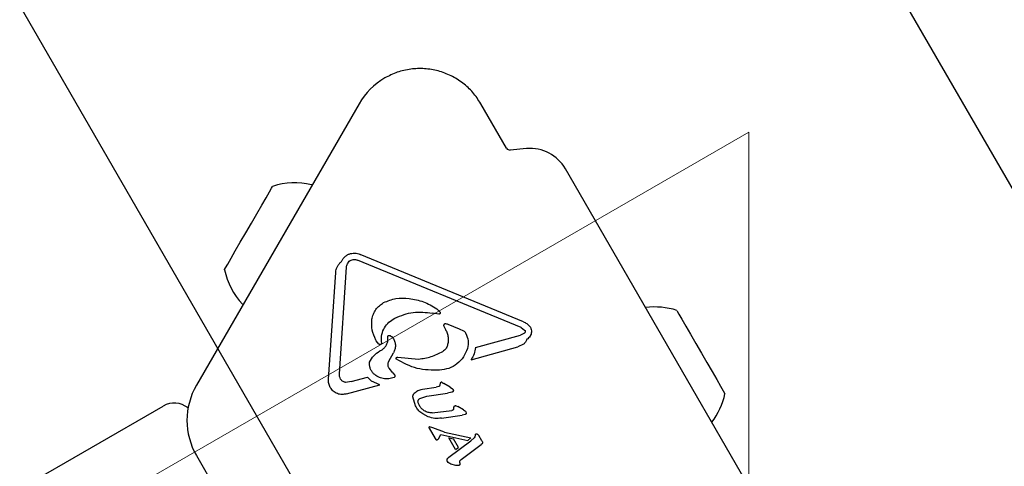
# Model space of a CAD drawing. Units: millimetres. Extents: x 401 to 1095, y 448 to 940.
# Drawn here: x 590 to 600, y 782 to 787 of the extents above; entities that cross this region are included whole.
import ezdxf

# ---------------------------------------------------------------- set-up
doc = ezdxf.new("R2010")
doc.units = ezdxf.units.MM
doc.header["$LTSCALE"] = 75
doc.linetypes.add('CENTERX2', pattern=[2.032, 1.27, -0.254, 0.254, -0.254])
doc.linetypes.add('HIDDEN', pattern=[0.1905, 0.127, -0.0635])
doc.layers.add('GRIS', color=8, linetype='Continuous')
doc.styles.add('SLDTEXTSTYLE0', font='TXT', dxfattribs={"width": 0.75})
doc.dimstyles.new('SLDDIMSTYLE1', dxfattribs={"dimtxt": 11.90625, "dimasz": 18.75, "dimexe": 0, "dimexo": 0.0625, "dimgap": 2.976562, "dimtad": 2, "dimdec": 0, "dimlfac": 1.333333, "dimrnd": 1e-09, "dimzin": 12, "dimdsep": 46, "dimtxsty": 'SLDTEXTSTYLE0', "dimsah": 1, "dimcen": 0.09, "dimadec": 0, "dimazin": 3, "dimtfac": 1, "dimtdec": 0, "dimtofl": 0, "dimtmove": 0, "dimatfit": 3, "dimfxl": 0, "dimfrac": 2, "dimtolj": 1, "dimtzin": 12, "dimarcsym": 0})
doc.dimstyles.new('SLDDIMSTYLE3', dxfattribs={"dimtxt": 11.90625, "dimasz": 6, "dimexe": 0, "dimexo": 0.0625, "dimgap": 2.976562, "dimtad": 2, "dimdec": 0, "dimlfac": 1.333333, "dimrnd": 1e-09, "dimzin": 12, "dimdsep": 46, "dimtxsty": 'SLDTEXTSTYLE0', "dimblk1": 'DOT', "dimblk2": 'DOT', "dimsah": 1, "dimcen": 0.09, "dimse1": 1, "dimse2": 1, "dimadec": 0, "dimazin": 3, "dimtfac": 1, "dimtdec": 0, "dimtofl": 0, "dimtmove": 0, "dimatfit": 3, "dimldrblk": 'DOT', "dimfxl": 0, "dimfrac": 2, "dimtolj": 1, "dimtzin": 12, "dimarcsym": 0})

# ---------------------------------------------------------------- blocks, each defined once
blk = doc.blocks.new('_D_2')
at = {"layer": 'GRIS', "color": 7}
for p, q in [((657.0205, 916.6921), (657.0205, 779.4421)), ((651.8129, 779.4421), (642.0205, 779.4421))]:
    blk.add_line(p, q, dxfattribs=at)
for points in [[(657.0205, 916.6921), (654.0205, 897.9421), (660.0205, 897.9421)], [(657.0205, 779.4421), (660.0205, 798.1921), (654.0205, 798.1921)]]:
    blk.add_solid(points, dxfattribs=at)
at = {"layer": 'GRIS', "color": 7, "insert": (641.6725, 834.871), "char_height": 11.90625, "attachment_point": 1, "rotation": 90, "style": 'SLDTEXTSTYLE0'}
blk.add_mtext('186', dxfattribs=at)
blk = doc.blocks.new('_Dot')
at = {"color": 0, "linetype": 'ByBlock', "lineweight": -2}
blk.add_line((-0.5, 0), (-1, 0), dxfattribs=at)
at = {"color": 0, "linetype": 'ByBlock', "const_width": 0.5}
blk.add_lwpolyline([(-0.25, 0, 1), (0.25, 0, 1)], format="xyb", close=True, dxfattribs=at)
blk = doc.blocks.new('_D_7')
at = {"color": 7, "linetype": 'Continuous', "lineweight": 18}
blk.add_line((416.2688, 612.069), (416.2688, 813.7494), dxfattribs=at)
at = {"color": 7, "linetype": 'Continuous', "lineweight": 18, "xscale": 6, "yscale": 6}
for p, rotation in [((416.2688, 813.7494), 90.0000000000004), ((416.2688, 612.069), 270.0000000000004)]:
    blk.add_blockref('_Dot', p, dxfattribs=dict(at, rotation=rotation))
at = {"color": 7, "linetype": 'Continuous', "lineweight": 18, "insert": (400.9208, 699.7131), "char_height": 11.90625, "attachment_point": 1, "rotation": 90, "style": 'SLDTEXTSTYLE0'}
blk.add_mtext('269', dxfattribs=at)
blk = doc.blocks.new('_D_8')
at = {"layer": 'GRIS', "color": 7}
blk.add_line((942.279, 924.0575), (535.3988, 924.0575), dxfattribs=at)
at = {"layer": 'GRIS', "color": 7, "xscale": 6, "yscale": 6, "rotation": 180.0000000000002}
blk.add_blockref('_Dot', (535.3988, 924.0575, 6.1125), dxfattribs=at)
at = {"layer": 'GRIS', "color": 7, "xscale": 6, "yscale": 6}
blk.add_blockref('_Dot', (942.279, 924.0575, 6.1125), dxfattribs=at)
at = {"layer": 'GRIS', "color": 7, "insert": (725.6428, 939.4055), "char_height": 11.90625, "attachment_point": 1, "style": 'SLDTEXTSTYLE0'}
blk.add_mtext('543', dxfattribs=at)

msp = doc.modelspace()

# ---------------------------------------------------------------- linework, layer by layer
at = {"color": 7, "linetype": 'Continuous', "lineweight": 25}
for p, q in [((602.7148, 779.458), (596.3398, 790.4998)), ((592.9808, 785.7151), (591.3339, 782.8626)), ((594.4751, 785.2642), (594.2149, 785.7151)), ((594.6787, 785.2603), (594.5109, 785.2456)), ((597.3661, 781.082), (595.0719, 785.0556)), ((594.6464, 783.5051), (592.991, 784.1874)), ((592.7816, 782.9786), (592.8541, 784.0585)), ((592.8628, 784.094), (592.882, 784.1197)), ((594.6223, 783.4463), (592.9668, 784.1286)), ((592.6725, 782.9247), (592.745, 784.0046)), ((593.7887, 783.583), (593.7241, 783.5921)), ((593.7673, 783.6375), (593.799, 783.607)), ((593.799, 783.607), (593.8016, 783.6037)), ((593.3278, 783.5335), (593.3445, 783.5425)), ((593.8392, 783.4624), (593.8566, 783.4281)), ((593.9981, 783.4313), (593.8851, 783.4777)), ((594.7077, 783.4627), (594.7163, 783.4504)), ((594.0424, 783.4106), (593.9981, 783.4313)), ((594.0636, 783.3881), (594.0617, 783.3916)), ((594.16, 783.245), (594.6175, 783.3704)), ((594.6565, 783.3899), (594.6175, 783.3704)), ((594.6223, 783.4463), (594.6585, 783.4222)), ((594.6585, 783.4222), (594.662, 783.4177)), ((593.1561, 783.313), (593.1521, 783.3197)), ((593.1818, 783.2804), (593.1561, 783.313)), ((593.2082, 783.2796), (593.2081, 783.2796)), ((593.2086, 783.28), (593.2082, 783.2796)), ((593.274, 783.313), (593.2713, 783.3511)), ((593.3278, 783.3361), (593.3285, 783.335)), ((594.6464, 783.2782), (594.5886, 783.2509)), ((593.2833, 783.105), (593.3291, 783.1913)), ((594.1165, 783.1215), (594.5886, 783.2509)), ((593.3724, 783.147), (593.5839, 783.1278)), ((593.2866, 783.0343), (593.2843, 783.0379)), ((593.324, 782.988), (593.2866, 783.0343)), ((593.324, 782.988), (593.3408, 782.9689)), ((593.3408, 782.9689), (593.3427, 782.9662)), ((592.7972, 782.9192), (592.7944, 782.9238)), ((592.9029, 782.9004), (592.8486, 782.8916)), ((592.8548, 782.7757), (593.1901, 782.8676)), ((592.9029, 782.9004), (593.0677, 782.9456)), ((593.1085, 782.9049), (593.0677, 782.9456)), ((593.1901, 782.8676), (593.1085, 782.9049)), ((593.8043, 782.8866), (593.8, 782.8625)), ((593.8216, 782.8919), (593.8409, 782.8819)), ((593.9041, 782.8417), (593.8409, 782.8819)), ((593.6232, 782.8227), (593.7626, 782.8421)), ((593.6673, 782.7531), (593.8774, 782.7824)), ((593.7895, 782.8503), (593.7626, 782.8421)), ((593.9211, 782.7915), (593.8774, 782.7824)), ((593.9041, 782.8417), (593.9263, 782.8264)), ((593.9263, 782.8264), (593.9329, 782.8185)), ((593.5519, 782.6533), (593.5265, 782.7446)), ((593.5928, 782.656), (593.5799, 782.6849)), ((593.597, 782.7293), (593.6673, 782.7531)), ((587.5238, 780.6468), (590.9967, 782.6519)), ((593.5579, 782.6421), (593.5519, 782.6533)), ((593.6803, 782.5438), (593.6267, 782.5721)), ((593.7219, 782.5828), (593.9209, 782.6069)), ((593.8167, 782.5298), (594.0255, 782.5589)), ((593.9401, 782.6225), (593.9424, 782.6387)), ((593.9631, 782.6551), (593.9808, 782.6462)), ((594.0376, 782.6126), (593.9808, 782.6462)), ((594.0564, 782.5663), (594.0255, 782.5589)), ((594.0376, 782.6126), (594.0578, 782.5992)), ((594.0578, 782.5992), (594.0637, 782.5918)), ((594.0637, 782.5918), (594.0676, 782.5805)), ((593.6905, 782.427), (593.7506, 782.3229)), ((593.6949, 782.4409), (593.695, 782.4409)), ((593.7281, 782.4296), (593.695, 782.4409)), ((593.8451, 782.3883), (593.7281, 782.4296)), ((593.7849, 782.3209), (593.8108, 782.3622)), ((593.8108, 782.3622), (594.084, 782.3038)), ((593.8451, 782.3883), (594.1139, 782.3282)), ((594.1836, 782.365), (594.1933, 782.3536)), ((593.7506, 782.3229), (593.7582, 782.3134)), ((593.7582, 782.3134), (593.7582, 782.3134)), ((593.7665, 782.3101), (593.7757, 782.3114)), ((593.7791, 782.3135), (593.7849, 782.3209)), ((593.9579, 782.2122), (593.8907, 782.3285)), ((593.8907, 782.3285), (593.9362, 782.3205)), ((593.8913, 782.135), (594.1148, 782.3007)), ((593.9878, 782.231), (593.9362, 782.3205)), ((594.014, 782.1116), (594.2175, 782.2616)), ((594.084, 782.3038), (594.1139, 782.3282)), ((594.1454, 782.3285), (594.1148, 782.3007)), ((594.1535, 782.3406), (594.1454, 782.3285)), ((594.1567, 782.3567), (594.1535, 782.3406)), ((594.2245, 782.2997), (594.1933, 782.3536)), ((594.2265, 782.269), (594.2175, 782.2616)), ((594.2245, 782.2997), (594.2268, 782.2959)), ((594.2315, 782.2748), (594.2265, 782.269)), ((594.2268, 782.2959), (594.2318, 782.2861)), ((594.2331, 782.2802), (594.2331, 782.2802)), ((593.958, 782.2121), (593.9877, 782.2312)), ((591.3339, 782.1501), (592.9808, 779.2976)), ((593.878, 782.0885), (593.876, 782.0914)), ((593.8797, 782.1234), (593.8913, 782.135)), ((593.9618, 782.0487), (593.9106, 782.0633))]:
    msp.add_line(p, q, dxfattribs=at)
at = {"color": 7, "linetype": 'CENTERX2', "lineweight": 18}
msp.add_line((596.9291, 785.4274), (551.5274, 759.2147), dxfattribs=at)
at = {"color": 7, "linetype": 'HIDDEN', "lineweight": 18}
msp.add_line((596.9291, 785.4274), (596.9291, 726.7017), dxfattribs=at)
at = {"color": 7, "linetype": 'Continuous', "lineweight": 25, "flags": 128}
for points in [[(592.073, 784.8214), (592.0954, 784.8603), (592.1052, 784.8773), (592.1057, 784.878)], [(592.5058, 784.8924), (592.5052, 784.8924), (592.4992, 784.8933)], [(591.6182, 784.0336), (591.6186, 784.0343), (591.6284, 784.0513), (591.6508, 784.0902), (591.6846, 784.1487), (591.728, 784.2238), (591.7785, 784.3114), (591.8336, 784.4068), (591.8902, 784.5048), (591.9453, 784.6002), (591.9959, 784.6878), (592.0392, 784.7629), (592.073, 784.8214)], [(591.8016, 783.6851), (591.8054, 783.6804), (591.8058, 783.6799)], [(596.1994, 783.6205), (596.2042, 783.6123), (596.2216, 783.5821), (596.251, 783.5311), (596.2908, 783.4623), (596.3388, 783.3792), (596.3924, 783.2863), (596.4487, 783.1887), (596.5048, 783.0917), (596.5575, 783.0003), (596.6041, 782.9197)], [(596.6041, 782.9197), (596.6419, 782.854), (596.6691, 782.8069), (596.6841, 782.781), (596.6869, 782.7761)], [(594.2331, 782.2811), (594.2331, 782.281), (594.2331, 782.2802)]]:
    msp.add_lwpolyline(points, dxfattribs=at)
at = {"color": 7, "linetype": 'Continuous', "lineweight": 25}
for centre, radius, start, end in [((593.5978, 785.3588), 0.7125, 120, 150), ((594.5076, 785.283), 0.0375, 210, 275), ((594.7147, 784.8494), 0.4125, 30, 95), ((592.3298, 784.1857), 0.7277, 76.53227, 107.93734), ((592.3298, 784.1857), 0.7277, 192.06266, 223.46773), ((595.9753, 782.9284), 0.7275, 72.05852, 97.25827), ((593.2028, 783.2867), 0.00892, 351.017, 12.34475), ((591.9509, 782.5063), 0.7125, 150, 210), ((595.9755, 782.9281), 0.7275, 322.74173, 347.94148), ((591.1092, 782.457), 0.225, 51.35751, 120), ((593.6977, 782.4326), 0.00991, 150.03351, 171.03708), ((593.7075, 782.4372), 0.0198, 188.60987, 210.28668), ((593.694, 782.4363), 0.00476, 78.67437, 134.87712), ((594.158, 782.3333), 0.0408, 29.99275, 51.18831), ((593.7847, 782.3426), 0.0394, 210.03066, 227.78181), ((593.7672, 782.3377), 0.0276, 268.3835, 287.8685), ((593.773, 782.3198), 0.00878, 293.4287, 314.39178), ((594.2066, 782.2909), 0.0296, 312.31216, 327.08804), ((593.9016, 782.104), 0.0293, 141.60475, 163.2278)]:
    msp.add_arc(centre, radius, start, end, dxfattribs=at)
for points, knots in [([(594.2149, 785.7151), (594.1892, 785.7541), (594.138, 785.8323), (594.0341, 785.9276), (593.915, 786.002), (593.7834, 786.0515), (593.6447, 786.0745), (593.5044, 786.0695), (593.3667, 786.0389), (593.2833, 785.9969), (593.2416, 785.9759)], [0, 0, 0, 0, 0.125001, 0.25, 0.374996, 0.499996, 0.624999, 0.75, 0.874998, 1, 1, 1, 1]), ([(592.803, 784.1158), (592.8072, 784.1242), (592.8154, 784.1411), (592.834, 784.1625), (592.8561, 784.1801), (592.8814, 784.1927), (592.9087, 784.2001), (592.9368, 784.2017), (592.965, 784.198), (592.9823, 784.1909), (592.991, 784.1874)], [0, 0, 0, 0, 0.124988, 0.250003, 0.374995, 0.499981, 0.624985, 0.749986, 0.874982, 1, 1, 1, 1]), ([(592.745, 784.0046), (592.7463, 784.0153), (592.749, 784.0367), (592.7614, 784.0668), (592.779, 784.0941), (592.795, 784.1086), (592.803, 784.1158)], [0, 0, 0, 0, 0.250001, 0.499995, 0.749988, 1, 1, 1, 1]), ([(592.8541, 784.0585), (592.8546, 784.0647), (592.8557, 784.0769), (592.8604, 784.0883), (592.8628, 784.094)], [0, 0, 0, 0, 0.499982, 1, 1, 1, 1]), ([(592.882, 784.1197), (592.8879, 784.124), (592.8995, 784.1328), (592.9139, 784.135), (592.9211, 784.1361)], [0, 0, 0, 0, 0.499911, 1, 1, 1, 1]), ([(592.9211, 784.1361), (592.929, 784.1362), (592.9446, 784.1363), (592.9594, 784.1312), (592.9668, 784.1286)], [0, 0, 0, 0, 0.500085, 1, 1, 1, 1]), ([(593.1118, 783.5305), (593.1157, 783.5479), (593.1237, 783.5827), (593.1501, 783.6296), (593.185, 783.6706), (593.2149, 783.6901), (593.2299, 783.6998)], [0, 0, 0, 0, 0.25, 0.5, 0.750003, 1, 1, 1, 1]), ([(593.2299, 783.6998), (593.2711, 783.7166), (593.3537, 783.7502), (593.4427, 783.7448), (593.4871, 783.7421)], [0, 0, 0, 0, 0.499989, 1, 1, 1, 1]), ([(593.4871, 783.7421), (593.5372, 783.7336), (593.6372, 783.7166), (593.724, 783.6639), (593.7673, 783.6375)], [0, 0, 0, 0, 0.499991, 1, 1, 1, 1]), ([(593.3445, 783.5425), (593.4056, 783.5675), (593.5278, 783.6174), (593.6587, 783.6005), (593.7241, 783.5921)], [0, 0, 0, 0, 0.499996, 1, 1, 1, 1]), ([(593.8016, 783.6037), (593.8021, 783.6026), (593.8032, 783.6004), (593.8036, 783.5966), (593.803, 783.5929), (593.8015, 783.5894), (593.7991, 783.5865), (593.796, 783.5844), (593.7925, 783.5831), (593.79, 783.583), (593.7887, 783.583)], [0, 0, 0, 0, 0.125069, 0.250063, 0.375058, 0.499974, 0.625059, 0.749976, 0.875002, 1, 1, 1, 1]), ([(593.1521, 783.3197), (593.1365, 783.3531), (593.1052, 783.42), (593.1096, 783.4937), (593.1118, 783.5305)], [0, 0, 0, 0, 0.499998, 1, 1, 1, 1]), ([(593.2116, 783.2883), (593.2095, 783.3124), (593.2054, 783.3607), (593.2277, 783.4308), (593.2679, 783.4924), (593.3079, 783.5198), (593.3278, 783.5335)], [0, 0, 0, 0, 0.249999, 0.5, 0.749991, 1, 1, 1, 1]), ([(593.8523, 783.484), (593.851, 783.4838), (593.8485, 783.4835), (593.8451, 783.482), (593.8421, 783.4797), (593.8398, 783.4768), (593.8383, 783.4733), (593.8376, 783.4697), (593.8378, 783.4659), (593.8387, 783.4636), (593.8392, 783.4624)], [0, 0, 0, 0, 0.1248398, 0.2499718, 0.3750122, 0.4999421, 0.6250051, 0.7499641, 0.8748965, 1, 1, 1, 1]), ([(593.8851, 783.4777), (593.8798, 783.4797), (593.8692, 783.4837), (593.8579, 783.4839), (593.8523, 783.484)], [0, 0, 0, 0, 0.4999479, 1, 1, 1, 1]), ([(594.6464, 783.5051), (594.6579, 783.4999), (594.6811, 783.4897), (594.6988, 783.4717), (594.7077, 783.4627)], [0, 0, 0, 0, 0.499979, 1, 1, 1, 1]), ([(593.2713, 783.3511), (593.2712, 783.352), (593.271, 783.354), (593.2715, 783.3569), (593.2726, 783.3597), (593.2742, 783.3622), (593.2764, 783.3642), (593.2789, 783.3657), (593.2817, 783.3667), (593.2837, 783.3668), (593.2847, 783.3669)], [0, 0, 0, 0, 0.124887, 0.24992, 0.374919, 0.499891, 0.624951, 0.749719, 0.874743, 1, 1, 1, 1]), ([(593.2847, 783.3669), (593.2875, 783.3669), (593.2931, 783.3668), (593.2982, 783.3644), (593.3007, 783.3632)], [0, 0, 0, 0, 0.500119, 1, 1, 1, 1]), ([(593.3007, 783.3632), (593.3061, 783.3596), (593.317, 783.3523), (593.3242, 783.3415), (593.3278, 783.3361)], [0, 0, 0, 0, 0.499949, 1, 1, 1, 1]), ([(593.8566, 783.4281), (593.8627, 783.4155), (593.8749, 783.3904), (593.8835, 783.3493), (593.885, 783.3073), (593.8791, 783.28), (593.8762, 783.2663)], [0, 0, 0, 0, 0.250002, 0.500001, 0.749996, 1, 1, 1, 1]), ([(594.0617, 783.3916), (594.0591, 783.3954), (594.054, 783.403), (594.0463, 783.4081), (594.0424, 783.4106)], [0, 0, 0, 0, 0.4999429, 1, 1, 1, 1]), ([(594.0636, 783.3881), (594.0729, 783.3631), (594.0915, 783.3133), (594.0835, 783.2607), (594.0795, 783.2343)], [0, 0, 0, 0, 0.5, 1, 1, 1, 1]), ([(594.662, 783.4177), (594.663, 783.4153), (594.6651, 783.4106), (594.6649, 783.4027), (594.6621, 783.3953), (594.6584, 783.3917), (594.6565, 783.3899)], [0, 0, 0, 0, 0.250034, 0.499975, 0.750012, 1, 1, 1, 1]), ([(594.7279, 783.4017), (594.7267, 783.3941), (594.7244, 783.379), (594.7139, 783.3583), (594.6992, 783.3404), (594.6863, 783.3321), (594.6798, 783.328)], [0, 0, 0, 0, 0.249995, 0.499998, 0.749936, 1, 1, 1, 1]), ([(594.7163, 783.4504), (594.72, 783.4427), (594.7275, 783.4273), (594.7277, 783.4102), (594.7279, 783.4017)], [0, 0, 0, 0, 0.499989, 1, 1, 1, 1]), ([(593.2081, 783.2796), (593.2061, 783.2783), (593.202, 783.2759), (593.1948, 783.275), (593.1876, 783.2763), (593.1837, 783.279), (593.1818, 783.2804)], [0, 0, 0, 0, 0.2500347, 0.5001558, 0.7500375, 1, 1, 1, 1]), ([(593.192, 783.2104), (593.2022, 783.2157), (593.2226, 783.2263), (593.2468, 783.2511), (593.2654, 783.2801), (593.2711, 783.3021), (593.274, 783.313)], [0, 0, 0, 0, 0.252018, 0.502563, 0.752006, 1, 1, 1, 1]), ([(593.2116, 783.2883), (593.2117, 783.2874), (593.2118, 783.2858), (593.2111, 783.2833), (593.2099, 783.2812), (593.2087, 783.2801), (593.2081, 783.2796)], [0, 0, 0, 0, 0.254589, 0.508028, 0.753522, 1, 1, 1, 1]), ([(593.3285, 783.335), (593.3343, 783.3238), (593.3459, 783.3013), (593.3507, 783.2632), (593.3462, 783.2251), (593.3348, 783.2026), (593.3291, 783.1913)], [0, 0, 0, 0, 0.250007, 0.499996, 0.749986, 1, 1, 1, 1]), ([(593.8762, 783.2663), (593.8741, 783.2602), (593.87, 783.2478), (593.8594, 783.2313), (593.8462, 783.2168), (593.8354, 783.2096), (593.8299, 783.206)], [0, 0, 0, 0, 0.249979, 0.500031, 0.750007, 1, 1, 1, 1]), ([(594.6798, 783.328), (594.6765, 783.3182), (594.67, 783.2985), (594.6543, 783.285), (594.6464, 783.2782)], [0, 0, 0, 0, 0.499997, 1, 1, 1, 1]), ([(593.0877, 783.0947), (593.1, 783.1186), (593.1245, 783.1664), (593.1695, 783.1958), (593.192, 783.2104)], [0, 0, 0, 0, 0.500001, 1, 1, 1, 1]), ([(593.5839, 783.1278), (593.6269, 783.134), (593.7132, 783.1465), (593.7909, 783.1861), (593.8299, 783.206)], [0, 0, 0, 0, 0.4980195, 1, 1, 1, 1]), ([(594.0795, 783.2343), (594.0675, 783.2048), (594.0436, 783.1456), (593.9758, 783.0764), (593.892, 783.0279), (593.8288, 783.0193), (593.7972, 783.0151)], [0, 0, 0, 0, 0.250009, 0.499996, 0.750014, 1, 1, 1, 1]), ([(594.16, 783.245), (594.1563, 783.2231), (594.149, 783.1795), (594.1273, 783.1408), (594.1165, 783.1215)], [0, 0, 0, 0, 0.499999, 1, 1, 1, 1]), ([(593.1291, 782.9792), (593.122, 782.9871), (593.1079, 783.0029), (593.0941, 783.0318), (593.0863, 783.0629), (593.0872, 783.0841), (593.0877, 783.0947)], [0, 0, 0, 0, 0.25001, 0.500006, 0.750012, 1, 1, 1, 1]), ([(593.2843, 783.0379), (593.2818, 783.0432), (593.2767, 783.0537), (593.2744, 783.0713), (593.2761, 783.0889), (593.2809, 783.0996), (593.2833, 783.105)], [0, 0, 0, 0, 0.24998, 0.499984, 0.749982, 1, 1, 1, 1]), ([(593.3592, 783.1259), (593.3586, 783.127), (593.3574, 783.1293), (593.3569, 783.1332), (593.3574, 783.1371), (593.359, 783.1407), (593.3615, 783.1437), (593.3648, 783.1458), (593.3685, 783.1471), (593.3711, 783.147), (593.3724, 783.147)], [0, 0, 0, 0, 0.125024, 0.250032, 0.375031, 0.500149, 0.625114, 0.749963, 0.87518, 1, 1, 1, 1]), ([(593.7972, 783.0151), (593.7195, 783.0151), (593.5641, 783.0151), (593.4274, 783.0889), (593.3591, 783.1258)], [0, 0, 0, 0, 0.5000066, 1, 1, 1, 1]), ([(592.7944, 782.9238), (592.7902, 782.9325), (592.7819, 782.9498), (592.7817, 782.969), (592.7816, 782.9786)], [0, 0, 0, 0, 0.499997, 1, 1, 1, 1]), ([(593.3356, 782.9409), (593.3179, 782.9353), (593.2825, 782.9241), (593.2263, 782.9274), (593.1727, 782.9445), (593.1436, 782.9676), (593.1291, 782.9792)], [0, 0, 0, 0, 0.249989, 0.499999, 0.749994, 1, 1, 1, 1]), ([(593.3427, 782.9662), (593.3437, 782.964), (593.3456, 782.9594), (593.3449, 782.952), (593.3416, 782.9452), (593.3376, 782.9424), (593.3356, 782.9409)], [0, 0, 0, 0, 0.250007, 0.499995, 0.749993, 1, 1, 1, 1]), ([(592.6902, 782.8382), (592.6837, 782.8519), (592.6708, 782.8793), (592.672, 782.9095), (592.6725, 782.9247)], [0, 0, 0, 0, 0.499994, 1, 1, 1, 1]), ([(592.8486, 782.8916), (592.8435, 782.892), (592.8334, 782.8926), (592.8191, 782.8984), (592.8064, 782.9071), (592.8003, 782.9152), (592.7972, 782.9192)], [0, 0, 0, 0, 0.250011, 0.499999, 0.750059, 1, 1, 1, 1]), ([(593.8, 782.8625), (593.7995, 782.8612), (593.7985, 782.8586), (593.7961, 782.8552), (593.7931, 782.8523), (593.7907, 782.851), (593.7895, 782.8503)], [0, 0, 0, 0, 0.2500107, 0.5001795, 0.7501082, 1, 1, 1, 1]), ([(593.8216, 782.8919), (593.82, 782.8923), (593.8169, 782.893), (593.812, 782.8922), (593.8076, 782.8901), (593.8054, 782.8877), (593.8043, 782.8866)], [0, 0, 0, 0, 0.249896, 0.49997, 0.750019, 1, 1, 1, 1]), ([(592.8548, 782.7757), (592.8392, 782.7722), (592.8081, 782.7651), (592.7605, 782.7753), (592.7181, 782.7992), (592.6995, 782.8252), (592.6902, 782.8382)], [0, 0, 0, 0, 0.249998, 0.500001, 0.750005, 1, 1, 1, 1]), ([(593.5265, 782.7446), (593.5265, 782.7479), (593.5263, 782.7545), (593.5288, 782.7642), (593.5331, 782.7732), (593.5374, 782.7782), (593.5396, 782.7807)], [0, 0, 0, 0, 0.24998, 0.499995, 0.749918, 1, 1, 1, 1]), ([(593.5396, 782.7807), (593.5518, 782.7911), (593.5762, 782.812), (593.6076, 782.8191), (593.6232, 782.8227)], [0, 0, 0, 0, 0.500037, 1, 1, 1, 1]), ([(593.9368, 782.8065), (593.9362, 782.8046), (593.9351, 782.8009), (593.9315, 782.7963), (593.9268, 782.7928), (593.923, 782.7919), (593.9211, 782.7915)], [0, 0, 0, 0, 0.249953, 0.49999, 0.749966, 1, 1, 1, 1]), ([(593.9329, 782.8185), (593.9338, 782.8166), (593.9357, 782.8128), (593.9364, 782.8086), (593.9368, 782.8065)], [0, 0, 0, 0, 0.499852, 1, 1, 1, 1]), ([(593.5799, 782.6849), (593.5789, 782.6891), (593.5771, 782.6976), (593.5799, 782.7104), (593.5864, 782.7218), (593.5935, 782.7268), (593.597, 782.7293)], [0, 0, 0, 0, 0.250011, 0.500039, 0.750014, 1, 1, 1, 1]), ([(593.6267, 782.5721), (593.613, 782.5815), (593.5856, 782.6005), (593.5671, 782.6283), (593.5579, 782.6421)], [0, 0, 0, 0, 0.500018, 1, 1, 1, 1]), ([(593.6418, 782.6041), (593.6321, 782.6113), (593.6128, 782.6257), (593.5995, 782.6459), (593.5928, 782.656)], [0, 0, 0, 0, 0.499979, 1, 1, 1, 1]), ([(593.7219, 782.5828), (593.7077, 782.5831), (593.6793, 782.5837), (593.6543, 782.5973), (593.6418, 782.6041)], [0, 0, 0, 0, 0.500041, 1, 1, 1, 1]), ([(593.9401, 782.6225), (593.9393, 782.6205), (593.9377, 782.6164), (593.9331, 782.6115), (593.9274, 782.608), (593.923, 782.6072), (593.9209, 782.6069)], [0, 0, 0, 0, 0.250021, 0.499936, 0.750094, 1, 1, 1, 1]), ([(593.9424, 782.6387), (593.9425, 782.6407), (593.9429, 782.6447), (593.9445, 782.6483), (593.9453, 782.6501)], [0, 0, 0, 0, 0.499826, 1, 1, 1, 1]), ([(593.9453, 782.6501), (593.9465, 782.6512), (593.9488, 782.6535), (593.9534, 782.6555), (593.9583, 782.6562), (593.9615, 782.6554), (593.9631, 782.6551)], [0, 0, 0, 0, 0.249902, 0.499743, 0.749978, 1, 1, 1, 1]), ([(594.0676, 782.5805), (594.0674, 782.5789), (594.067, 782.5757), (594.0645, 782.5714), (594.061, 782.568), (594.0579, 782.5669), (594.0564, 782.5663)], [0, 0, 0, 0, 0.250073, 0.500157, 0.750181, 1, 1, 1, 1]), ([(593.8167, 782.5298), (593.7933, 782.5264), (593.7467, 782.5198), (593.7024, 782.5358), (593.6803, 782.5438)], [0, 0, 0, 0, 0.5000061, 1, 1, 1, 1]), ([(593.6906, 782.4396), (593.6899, 782.4388), (593.6886, 782.4372), (593.6881, 782.4352), (593.6879, 782.4342)], [0, 0, 0, 0, 0.499589, 1, 1, 1, 1]), ([(593.6879, 782.4342), (593.6881, 782.4329), (593.6886, 782.4304), (593.6899, 782.4281), (593.6905, 782.427)], [0, 0, 0, 0, 0.50688, 1, 1, 1, 1]), ([(593.695, 782.4409), (593.6946, 782.441), (593.6938, 782.4411), (593.6926, 782.4409), (593.6915, 782.4404), (593.6909, 782.4399), (593.6906, 782.4396)], [0, 0, 0, 0, 0.26194, 0.505176, 0.744505, 1, 1, 1, 1]), ([(594.1604, 782.3668), (594.1598, 782.3662), (594.1585, 782.3648), (594.1573, 782.3622), (594.1566, 782.3595), (594.1567, 782.3576), (594.1567, 782.3567)], [0, 0, 0, 0, 0.250061, 0.500196, 0.749973, 1, 1, 1, 1]), ([(594.1604, 782.3668), (594.1624, 782.3677), (594.1663, 782.3693), (594.1706, 782.3693), (594.1727, 782.3693)], [0, 0, 0, 0, 0.4997284, 1, 1, 1, 1]), ([(594.1727, 782.3693), (594.1747, 782.369), (594.1786, 782.3684), (594.1819, 782.3661), (594.1836, 782.365)], [0, 0, 0, 0, 0.500151, 1, 1, 1, 1]), ([(593.7582, 782.3134), (593.7595, 782.3125), (593.7619, 782.3107), (593.7649, 782.3103), (593.7665, 782.3101)], [0, 0, 0, 0, 0.499414, 1, 1, 1, 1]), ([(593.7757, 782.3114), (593.7763, 782.3117), (593.7776, 782.3122), (593.7786, 782.3131), (593.7791, 782.3135)], [0, 0, 0, 0, 0.500708, 1, 1, 1, 1]), ([(594.2331, 782.2802), (594.233, 782.2792), (594.2329, 782.2773), (594.2319, 782.2756), (594.2315, 782.2748)], [0, 0, 0, 0, 0.499958, 1, 1, 1, 1]), ([(594.2318, 782.2861), (594.2322, 782.2852), (594.2329, 782.2833), (594.233, 782.2812), (594.2331, 782.2802)], [0, 0, 0, 0, 0.499751, 1, 1, 1, 1]), ([(593.876, 782.0914), (593.8752, 782.0931), (593.8736, 782.0963), (593.8725, 782.1017), (593.8723, 782.1072), (593.8732, 782.1107), (593.8736, 782.1125)], [0, 0, 0, 0, 0.249849, 0.499843, 0.74985, 1, 1, 1, 1]), ([(593.8736, 782.1125), (593.8743, 782.1145), (593.8758, 782.1185), (593.8784, 782.1218), (593.8797, 782.1234)], [0, 0, 0, 0, 0.500155, 1, 1, 1, 1]), ([(593.9106, 782.0633), (593.9043, 782.0665), (593.8919, 782.0728), (593.8826, 782.0833), (593.878, 782.0885)], [0, 0, 0, 0, 0.499919, 1, 1, 1, 1]), ([(594.0024, 782.077), (594.0019, 782.0803), (594.0008, 782.0869), (594.0024, 782.0933), (594.0032, 782.0966)], [0, 0, 0, 0, 0.499924, 1, 1, 1, 1]), ([(594.0024, 782.077), (594.0029, 782.074), (594.004, 782.0679), (594.0032, 782.0617), (594.0027, 782.0587)], [0, 0, 0, 0, 0.500069, 1, 1, 1, 1]), ([(594.0032, 782.0966), (594.0044, 782.0995), (594.0068, 782.1054), (594.0116, 782.1095), (594.014, 782.1116)], [0, 0, 0, 0, 0.499843, 1, 1, 1, 1]), ([(593.9951, 782.0506), (593.9896, 782.0494), (593.9786, 782.047), (593.9674, 782.0481), (593.9618, 782.0487)], [0, 0, 0, 0, 0.4999453, 1, 1, 1, 1]), ([(594.0027, 782.0587), (594.0025, 782.0577), (594.0019, 782.0559), (594.0002, 782.0535), (593.9979, 782.0516), (593.9961, 782.0509), (593.9951, 782.0506)], [0, 0, 0, 0, 0.250139, 0.500032, 0.750258, 1, 1, 1, 1])]:
    msp.add_open_spline(points, degree=3, knots=knots, dxfattribs=at)
at = {"layer": 'GRIS', "color": 7, "linetype": 'HIDDEN'}
msp.add_line((593.7416, 779.4421), (525.1166, 898.304), dxfattribs=at)

# ---------------------------------------------------------------- dimensions: what is measured, and where the dimension line sits
at = {"color": 7, "linetype": 'Continuous', "lineweight": 18}
dim = msp.add_linear_dim(base=(416.2688, 612.069), p1=(549.5024, 813.7494), p2=(885.4895, 612.069), angle=90, dimstyle='SLDDIMSTYLE3', dxfattribs=at)
dim.commit()
dim.dimension.update_dxf_attribs({"geometry": '_D_7', "text_midpoint": (416.2688, 712.9092), "dimtype": 160})
at = {"layer": 'GRIS', "color": 7}
dim = msp.add_linear_dim(base=(942.279, 924.0575), p1=(535.3988, 645.449), p2=(942.279, 652.4204), dimstyle='SLDDIMSTYLE3', dxfattribs=at)
dim.commit()
dim.dimension.update_dxf_attribs({"geometry": '_D_8', "text_midpoint": (738.8389, 924.0575), "dimtype": 160})
dim = msp.add_linear_dim(base=(657.0205, 779.4421), p1=(593.7416, 916.6921), p2=(661.3379, 779.4421), angle=90, text='186', dimstyle='SLDDIMSTYLE1', dxfattribs=at)
dim.commit()
dim.dimension.update_dxf_attribs({"geometry": '_D_2', "text_midpoint": (657.0205, 848.0671), "dimtype": 160})

doc.saveas('drawing.dxf')
